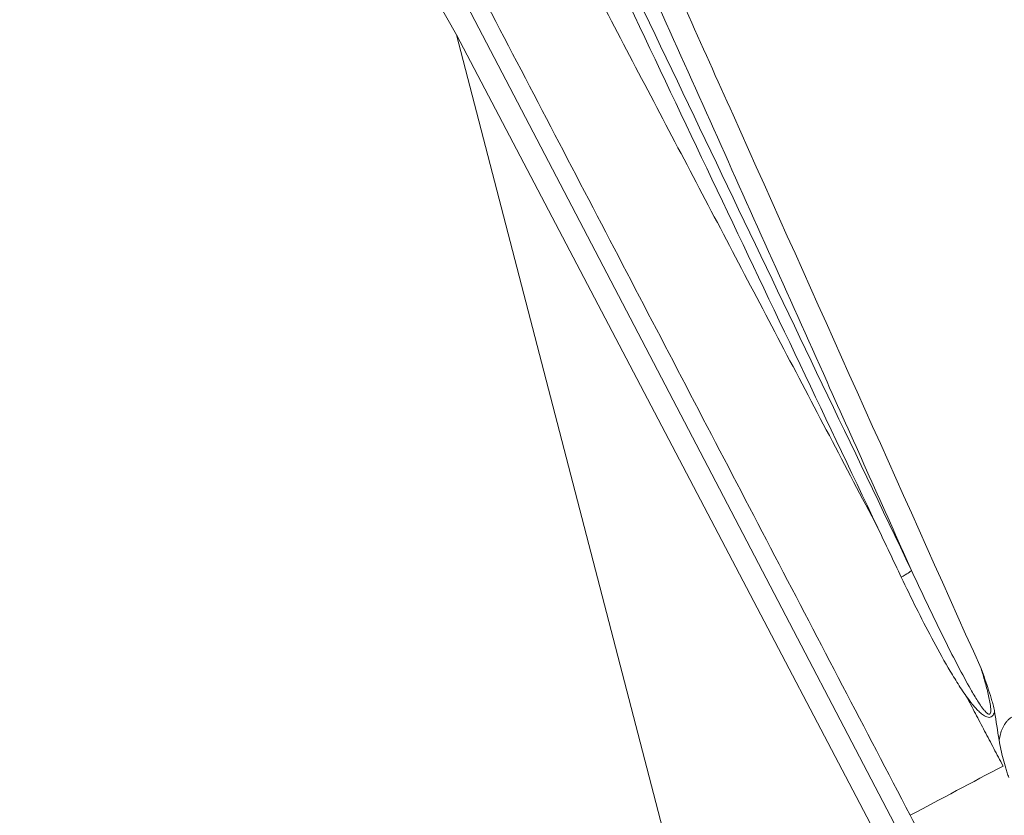
# Model space of a CAD drawing. Units: millimetres. Extents: x -14.7 to 54.5, y -36 to 41.2.
# Drawn here: x 25.1 to 30.2, y 17.5 to 21.6 of the extents above; entities that cross this region are included whole.
import ezdxf

# ---------------------------------------------------------------- set-up
doc = ezdxf.new("R2010")
doc.units = ezdxf.units.MM
doc.layers.add('1', color=4, linetype='Continuous')
doc.layers.add('2', color=7, linetype='Continuous')
doc.styles.add('iso_b_vert', font='simplex.shx')
doc.dimstyles.get("Standard").update_dxf_attribs({"dimtxt": 0.18, "dimasz": 0.18, "dimexe": 0.18, "dimexo": 0.0625, "dimgap": 0.09, "dimtad": 1, "dimzin": 0, "dimdsep": 52, "dimtxsty": 'Standard', "dimcen": 0.09, "dimadec": 0, "dimazin": 0, "dimtfac": 1, "dimtdec": 4, "dimtofl": 0, "dimtmove": 0, "dimatfit": 3, "dimfxl": 1, "dimtolj": 1, "dimtzin": 0, "dimarcsym": 0})

# ---------------------------------------------------------------- blocks, each defined once
blk = doc.blocks.new('_U2')
at = {"layer": '2', "lineweight": 13}
for p, q in [((0, 22.0875), (0, 38.400638)), ((40.000393, 25.753842), (40.000393, 38.400638)), ((0, 36.400638), (40.000393, 36.400638))]:
    blk.add_line(p, q, dxfattribs=at)
at = {"layer": '2', "lineweight": 18}
for points in [[(0, 36.400638), (3.174998, 36.818634), (3.175002, 35.982641)], [(40.000393, 36.400638), (36.825394, 35.982641), (36.825391, 36.818634)]]:
    blk.add_solid(points, dxfattribs=at)
at = {"layer": '2', "lineweight": 18, "insert": (18.209425, 37.285752), "char_height": 3, "attachment_point": 7, "line_spacing_factor": 1.084337, "style": 'iso_b_vert'}
blk.add_mtext('\\W0.7361;40', dxfattribs=at)

msp = doc.modelspace()

# ---------------------------------------------------------------- linework, layer by layer
at = {"layer": '1', "lineweight": 18}
for p, q in [((27.3876, 21.5533), (26.5657, 23.0146)), ((29.6618, 17.4569), (26.825, 22.8897)), ((27.3876, 21.5533), (30.9325, 14.8047)), ((27.3876, 21.5533), (29.4287, 13.7017))]:
    msp.add_line(p, q, dxfattribs=at)
at = {"layer": '1', "lineweight": 13}
msp.add_ellipse((29.6167, 18.7114), major_axis=(0.1352, 0.0649), ratio=0.093812, start_param=-0.971456, end_param=-0.172976, dxfattribs=at)
at = {"layer": '1', "lineweight": 18}
for points, degree in [([(29.7442, 17.5014), (26.9331, 22.8849)], 1), ([(29.7442, 17.5014), (26.9331, 22.8849)], 1), ([(30.1824, 18.0384), (30.1903, 17.9896), (30.198, 17.9407), (30.2056, 17.8918)], 3), ([(30.1824, 18.0384), (30.1903, 17.9896), (30.198, 17.9407), (30.2056, 17.8918)], 3), ([(29.7442, 17.5014), (30.6327, 15.7999)], 1), ([(29.7442, 17.5014), (30.6327, 15.7999)], 1)]:
    msp.add_open_spline(points, degree=degree, dxfattribs=at)
at = {"layer": '1', "lineweight": 13}
for points, degree in [([(29.5758, 18.9941), (27.5637, 22.8208)], 1), ([(29.5758, 18.9941), (27.5637, 22.8208)], 1), ([(29.5758, 18.9941), (29.0015, 20.1999), (28.4279, 21.4069), (27.8551, 22.615)], 3), ([(29.5758, 18.9941), (29.0015, 20.1999), (28.4279, 21.4069), (27.8551, 22.615)], 3), ([(27.8992, 22.6441), (28.5153, 21.3523), (29.1326, 20.062), (29.7509, 18.7731)], 3), ([(27.8992, 22.6441), (28.5153, 21.3523), (29.1326, 20.062), (29.7509, 18.7731)], 3), ([(29.698, 18.7375), (29.6572, 18.823), (29.6165, 18.9085), (29.5758, 18.9941)], 3), ([(29.698, 18.7375), (29.6572, 18.823), (29.6165, 18.9085), (29.5758, 18.9941)], 3), ([(30.0353, 18.12), (30.2261, 17.7573)], 1), ([(30.0353, 18.12), (30.2261, 17.7573)], 1), ([(29.7442, 17.5014), (29.9048, 17.5867), (30.0654, 17.672), (30.2261, 17.7573)], 3), ([(29.7442, 17.5014), (29.9048, 17.5867), (30.0654, 17.672), (30.2261, 17.7573)], 3)]:
    msp.add_open_spline(points, degree=degree, dxfattribs=at)
for points, knots in [([(28.2113, 22.5044), (28.2521, 22.4133), (28.293, 22.3222), (28.4972, 21.8666), (28.6606, 21.5022), (29.2536, 20.1794), (29.6831, 19.2212), (30.1127, 18.2629)], [0, 0, 0, 0, 0.064446, 0.064446, 0.322228, 0.322228, 1, 1, 1, 1]), ([(28.2113, 22.5044), (28.2521, 22.4133), (28.293, 22.3222), (28.4972, 21.8666), (28.6606, 21.5022), (29.2536, 20.1794), (29.6831, 19.2212), (30.1127, 18.2629)], [0, 0, 0, 0, 0.064446, 0.064446, 0.322228, 0.322228, 1, 1, 1, 1]), ([(29.7509, 18.7731), (29.6047, 19.0994), (29.4584, 19.4257), (29.1097, 20.2034), (28.9073, 20.6549), (28.5025, 21.5579), (28.3001, 22.0094), (28.0977, 22.4609)], [0, 0, 0, 0, 0.265426, 0.265426, 0.632713, 0.632713, 1, 1, 1, 1]), ([(29.7509, 18.7731), (29.6047, 19.0994), (29.4584, 19.4257), (29.1097, 20.2034), (28.9073, 20.6549), (28.5025, 21.5579), (28.3001, 22.0094), (28.0977, 22.4609)], [0, 0, 0, 0, 0.265426, 0.265426, 0.632713, 0.632713, 1, 1, 1, 1]), ([(29.7509, 18.7731), (29.7898, 18.6894), (29.8291, 18.606), (29.8893, 18.4814), (29.9095, 18.44), (29.9507, 18.3575), (29.9715, 18.3164), (30.0142, 18.2348), (30.036, 18.1942), (30.0704, 18.1343), (30.0821, 18.1145), (30.1006, 18.0855), (30.1069, 18.0759), (30.1168, 18.062), (30.1202, 18.0573), (30.1271, 18.0484), (30.1307, 18.044), (30.1365, 18.0378), (30.1384, 18.0358), (30.1426, 18.032), (30.1447, 18.0303), (30.1493, 18.0274), (30.1518, 18.0262), (30.1555, 18.0262), (30.1568, 18.0266), (30.1587, 18.028), (30.1595, 18.029), (30.1614, 18.0324), (30.162, 18.0351), (30.1627, 18.0406), (30.1628, 18.0434), (30.1629, 18.0517), (30.1625, 18.0574), (30.1607, 18.0743), (30.1588, 18.0855), (30.1544, 18.1078), (30.1519, 18.119), (30.1441, 18.1524), (30.1382, 18.1746), (30.1258, 18.2189), (30.1194, 18.2409), (30.1127, 18.2629)], [0, 0, 0, 0, 0.25, 0.25, 0.375, 0.375, 0.5, 0.5, 0.625, 0.625, 0.6875, 0.6875, 0.71875, 0.71875, 0.734375, 0.734375, 0.75, 0.75, 0.757812, 0.757812, 0.765625, 0.765625, 0.773437, 0.773437, 0.777344, 0.777344, 0.78125, 0.78125, 0.789062, 0.789062, 0.796875, 0.796875, 0.8125, 0.8125, 0.84375, 0.84375, 0.875, 0.875, 0.9375, 0.9375, 1, 1, 1, 1]), ([(29.7509, 18.7731), (29.7898, 18.6894), (29.8291, 18.606), (29.8893, 18.4814), (29.9095, 18.44), (29.9507, 18.3575), (29.9715, 18.3164), (30.0142, 18.2348), (30.036, 18.1942), (30.0704, 18.1343), (30.0821, 18.1145), (30.1006, 18.0855), (30.1069, 18.0759), (30.1168, 18.062), (30.1202, 18.0573), (30.1271, 18.0484), (30.1307, 18.044), (30.1365, 18.0378), (30.1384, 18.0358), (30.1426, 18.032), (30.1447, 18.0303), (30.1493, 18.0274), (30.1518, 18.0262), (30.1555, 18.0262), (30.1568, 18.0266), (30.1587, 18.028), (30.1595, 18.029), (30.1614, 18.0324), (30.162, 18.0351), (30.1627, 18.0406), (30.1628, 18.0434), (30.1629, 18.0517), (30.1625, 18.0574), (30.1607, 18.0743), (30.1588, 18.0855), (30.1544, 18.1078), (30.1519, 18.119), (30.1441, 18.1524), (30.1382, 18.1746), (30.1258, 18.2189), (30.1194, 18.2409), (30.1127, 18.2629)], [0, 0, 0, 0, 0.25, 0.25, 0.375, 0.375, 0.5, 0.5, 0.625, 0.625, 0.6875, 0.6875, 0.71875, 0.71875, 0.734375, 0.734375, 0.75, 0.75, 0.757812, 0.757812, 0.765625, 0.765625, 0.773437, 0.773437, 0.777344, 0.777344, 0.78125, 0.78125, 0.789062, 0.789062, 0.796875, 0.796875, 0.8125, 0.8125, 0.84375, 0.84375, 0.875, 0.875, 0.9375, 0.9375, 1, 1, 1, 1]), ([(30.0353, 18.12), (30.0184, 18.1438), (30.0023, 18.1681), (29.9711, 18.2175), (29.956, 18.2426), (29.9117, 18.3183), (29.8835, 18.3697), (29.8285, 18.4734), (29.8017, 18.5258), (29.7491, 18.6312), (29.7234, 18.6842), (29.698, 18.7375)], [0, 0, 0, 0, 0.125, 0.125, 0.25, 0.25, 0.5, 0.5, 0.75, 0.75, 1, 1, 1, 1]), ([(30.0353, 18.12), (30.0184, 18.1438), (30.0023, 18.1681), (29.9711, 18.2175), (29.956, 18.2426), (29.9117, 18.3183), (29.8835, 18.3697), (29.8285, 18.4734), (29.8017, 18.5258), (29.7491, 18.6312), (29.7234, 18.6842), (29.698, 18.7375)], [0, 0, 0, 0, 0.125, 0.125, 0.25, 0.25, 0.5, 0.5, 0.75, 0.75, 1, 1, 1, 1]), ([(30.1824, 18.0384), (30.1811, 18.0342), (30.1795, 18.0302), (30.1755, 18.0226), (30.1731, 18.0192), (30.1672, 18.0137), (30.1638, 18.0117), (30.1562, 18.0096), (30.1522, 18.0096), (30.1442, 18.0111), (30.1403, 18.0124), (30.1326, 18.016), (30.1289, 18.0182), (30.1182, 18.0253), (30.1114, 18.031), (30.0983, 18.043), (30.0921, 18.0494), (30.08, 18.0627), (30.0741, 18.0696), (30.0569, 18.0906), (30.046, 18.1052), (30.0353, 18.12)], [0, 0, 0, 0, 0.0625, 0.0625, 0.125, 0.125, 0.1875, 0.1875, 0.25, 0.25, 0.3125, 0.3125, 0.375, 0.375, 0.5, 0.5, 0.625, 0.625, 0.75, 0.75, 1, 1, 1, 1]), ([(30.1824, 18.0384), (30.1811, 18.0342), (30.1795, 18.0302), (30.1755, 18.0226), (30.1731, 18.0192), (30.1672, 18.0137), (30.1638, 18.0117), (30.1562, 18.0096), (30.1522, 18.0096), (30.1442, 18.0111), (30.1403, 18.0124), (30.1326, 18.016), (30.1289, 18.0182), (30.1182, 18.0253), (30.1114, 18.031), (30.0983, 18.043), (30.0921, 18.0494), (30.08, 18.0627), (30.0741, 18.0696), (30.0569, 18.0906), (30.046, 18.1052), (30.0353, 18.12)], [0, 0, 0, 0, 0.0625, 0.0625, 0.125, 0.125, 0.1875, 0.1875, 0.25, 0.25, 0.3125, 0.3125, 0.375, 0.375, 0.5, 0.5, 0.625, 0.625, 0.75, 0.75, 1, 1, 1, 1]), ([(30.2056, 17.8918), (30.2075, 17.9022), (30.2098, 17.9124), (30.2155, 17.9325), (30.2189, 17.9423), (30.2274, 17.9614), (30.2324, 17.9707), (30.2414, 17.9835), (30.2446, 17.9876), (30.2517, 17.9953), (30.2555, 17.999), (30.2676, 18.009), (30.2765, 18.0143), (30.2961, 18.0223), (30.3063, 18.0246), (30.322, 18.0263), (30.3273, 18.0266), (30.3378, 18.0265), (30.343, 18.0262), (30.3586, 18.0246), (30.3689, 18.0227), (30.3894, 18.0175), (30.3995, 18.0142), (30.4193, 18.0069), (30.429, 18.0028), (30.4579, 17.9895), (30.4764, 17.9795), (30.5123, 17.958), (30.5297, 17.9465), (30.5639, 17.9226), (30.5806, 17.9102), (30.63, 17.8718), (30.6619, 17.8448), (30.7244, 17.7888), (30.7549, 17.76), (30.8445, 17.6719), (30.9019, 17.611), (31.0139, 17.4867), (31.0684, 17.4232), (31.1755, 17.2943), (31.228, 17.229), (31.3829, 17.0312), (31.4829, 16.8968), (31.5807, 16.7607)], [0, 0, 0, 0, 0.015625, 0.015625, 0.03125, 0.03125, 0.046875, 0.046875, 0.054687, 0.054687, 0.0625, 0.0625, 0.078125, 0.078125, 0.09375, 0.09375, 0.101562, 0.101562, 0.109375, 0.109375, 0.125, 0.125, 0.140625, 0.140625, 0.15625, 0.15625, 0.1875, 0.1875, 0.21875, 0.21875, 0.25, 0.25, 0.3125, 0.3125, 0.375, 0.375, 0.5, 0.5, 0.625, 0.625, 0.75, 0.75, 1, 1, 1, 1]), ([(30.2056, 17.8918), (30.2075, 17.9022), (30.2098, 17.9124), (30.2155, 17.9325), (30.2189, 17.9423), (30.2274, 17.9614), (30.2324, 17.9707), (30.2414, 17.9835), (30.2446, 17.9876), (30.2517, 17.9953), (30.2555, 17.999), (30.2676, 18.009), (30.2765, 18.0143), (30.2961, 18.0223), (30.3063, 18.0246), (30.322, 18.0263), (30.3273, 18.0266), (30.3378, 18.0265), (30.343, 18.0262), (30.3586, 18.0246), (30.3689, 18.0227), (30.3894, 18.0175), (30.3995, 18.0142), (30.4193, 18.0069), (30.429, 18.0028), (30.4579, 17.9895), (30.4764, 17.9795), (30.5123, 17.958), (30.5297, 17.9465), (30.5639, 17.9226), (30.5806, 17.9102), (30.63, 17.8718), (30.6619, 17.8448), (30.7244, 17.7888), (30.7549, 17.76), (30.8445, 17.6719), (30.9019, 17.611), (31.0139, 17.4867), (31.0684, 17.4232), (31.1755, 17.2943), (31.228, 17.229), (31.3829, 17.0312), (31.4829, 16.8968), (31.5807, 16.7607)], [0, 0, 0, 0, 0.015625, 0.015625, 0.03125, 0.03125, 0.046875, 0.046875, 0.054687, 0.054687, 0.0625, 0.0625, 0.078125, 0.078125, 0.09375, 0.09375, 0.101562, 0.101562, 0.109375, 0.109375, 0.125, 0.125, 0.140625, 0.140625, 0.15625, 0.15625, 0.1875, 0.1875, 0.21875, 0.21875, 0.25, 0.25, 0.3125, 0.3125, 0.375, 0.375, 0.5, 0.5, 0.625, 0.625, 0.75, 0.75, 1, 1, 1, 1])]:
    msp.add_open_spline(points, degree=3, knots=knots, dxfattribs=at)
at = {"layer": '1', "lineweight": 18}
for points, knots in [([(30.1127, 18.2629), (30.126, 18.226), (30.1391, 18.189), (30.1575, 18.1331), (30.1634, 18.1145), (30.1715, 18.0862), (30.1741, 18.0767), (30.1788, 18.0577), (30.1809, 18.0481), (30.1824, 18.0384)], [0, 0, 0, 0, 0.5, 0.5, 0.75, 0.75, 0.875, 0.875, 1, 1, 1, 1]), ([(30.1127, 18.2629), (30.126, 18.226), (30.1391, 18.189), (30.1575, 18.1331), (30.1634, 18.1145), (30.1715, 18.0862), (30.1741, 18.0767), (30.1788, 18.0577), (30.1809, 18.0481), (30.1824, 18.0384)], [0, 0, 0, 0, 0.5, 0.5, 0.75, 0.75, 0.875, 0.875, 1, 1, 1, 1]), ([(30.2571, 17.6984), (30.2551, 17.7021), (30.2535, 17.706), (30.2505, 17.7138), (30.2463, 17.7256), (30.2425, 17.7376), (30.2352, 17.7616), (30.2307, 17.7777), (30.2222, 17.8101), (30.2183, 17.8263), (30.2113, 17.859), (30.2081, 17.8753), (30.2056, 17.8918)], [0, 0, 0, 0, 0.0625, 0.0625, 0.125, 0.25, 0.25, 0.5, 0.5, 0.75, 0.75, 1, 1, 1, 1]), ([(30.2571, 17.6984), (30.2551, 17.7021), (30.2535, 17.706), (30.2505, 17.7138), (30.2463, 17.7256), (30.2425, 17.7376), (30.2352, 17.7616), (30.2307, 17.7777), (30.2222, 17.8101), (30.2183, 17.8263), (30.2113, 17.859), (30.2081, 17.8753), (30.2056, 17.8918)], [0, 0, 0, 0, 0.0625, 0.0625, 0.125, 0.25, 0.25, 0.5, 0.5, 0.75, 0.75, 1, 1, 1, 1])]:
    msp.add_open_spline(points, degree=3, knots=knots, dxfattribs=at)

# ---------------------------------------------------------------- dimensions: what is measured, and where the dimension line sits
at = {"layer": '2', "lineweight": 18}
dim = msp.add_linear_dim(base=(40.0004, 36.4006), p1=(0, 20.5), p2=(40.0004, 24.1663), dimstyle='Standard', override={"dimtxt": 3, "dimasz": 3.175, "dimexe": 2, "dimexo": 1.5875, "dimgap": 1.5, "dimtad": 1, "dimtih": 1, "dimtoh": 0, "dimdec": 2, "dimlfac": 1, "dimzin": 8, "dimdsep": 46, "dimlunit": 2, "dimpost": '<>', "dimtxsty": 'iso_b_vert', "dimsah": 1, "dimse1": 0, "dimse2": 0, "dimsd1": 0, "dimsd2": 0, "dimclrd": 7, "dimclre": 7, "dimclrt": 7, "dimtol": 0, "dimtm": -0.1, "dimtfac": 1.166667, "dimtdec": 2, "dimtofl": 1, "dimtmove": 0, "dimtzin": 8, "dimlwd": 13, "dimlwe": 13}, dxfattribs=at)
dim.commit()
dim.dimension.update_dxf_attribs({"geometry": '_U2', "text_midpoint": (20.0002, 36.4006)})

doc.saveas('drawing.dxf')
